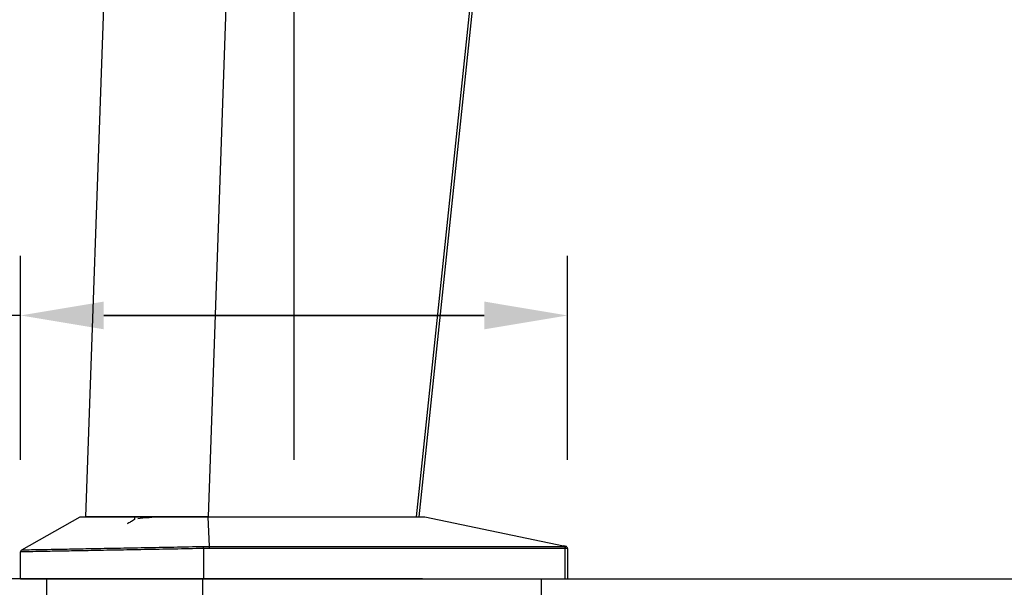
# Model space of a CAD drawing. Units: millimetres. Extents: x 125.4 to 171.5, y 96.1 to 145.1.
# Drawn here: x 145.1 to 153.3, y 119.4 to 124.2 of the extents above; entities that cross this region are included whole.
import ezdxf

# ---------------------------------------------------------------- set-up
doc = ezdxf.new("R2010")
doc.units = ezdxf.units.MM
doc.header["$PDSIZE"] = -1
doc.layers.add('COTAS', color=253, linetype='Continuous')
doc.layers.add('CUERPO', color=7, linetype='Continuous')
doc.styles.add('ARIAL', font='arial.ttf')
doc.dimstyles.new('RS (E1.10)', dxfattribs={"dimtxt": 1.5, "dimasz": 0.7, "dimexe": 0.5, "dimexo": 1, "dimgap": 1, "dimtad": 0, "dimtih": 1, "dimtoh": 1, "dimdec": 0, "dimlfac": 10, "dimtxsty": 'ARIAL', "dimcen": 0, "dimclrd": 256, "dimclre": 256, "dimclrt": 256, "dimadec": 0, "dimazin": 0, "dimtfac": 1, "dimtdec": 0, "dimtofl": 0, "dimtmove": 0, "dimatfit": 3, "dimfxl": 1, "dimlwd": -1, "dimlwe": -1, "dimarcsym": 0})

# ---------------------------------------------------------------- blocks, each defined once
blk = doc.blocks.new('*D19')
at = {"layer": 'COTAS'}
for p, q in [((156.9304, 136.9253), (131.1337, 136.9253)), ((131.6337, 136.2253), (131.6337, 130.0205)), ((131.6337, 120.1793), (131.6337, 124.857)), ((144.2944, 119.4793), (131.1337, 119.4793))]:
    blk.add_line(p, q, dxfattribs=at)
for points in [[(131.7504, 136.2253), (131.5171, 136.2253), (131.6337, 136.9253)], [(131.5171, 120.1793), (131.7504, 120.1793), (131.6337, 119.4793)]]:
    blk.add_solid(points, dxfattribs=at)
at = {"layer": 'DEFPOINTS', "color": 0}
for p in [(157.9304, 136.9253), (131.6337, 119.4793), (145.2944, 119.4793)]:
    blk.add_point(p, dxfattribs=at)
at = {"layer": 'COTAS', "insert": (131.6337, 127.4388), "char_height": 1.5, "attachment_point": 5, "rotation": 90, "style": 'ARIAL'}
blk.add_mtext('174', dxfattribs=at)
blk = doc.blocks.new('*D20')
at = {"layer": 'COTAS'}
for p, q in [((145.0744, 120.4793), (145.0744, 122.1928)), ((149.6744, 120.4793), (149.6744, 122.1928)), ((145.0744, 121.6928), (143.6079, 121.6928)), ((148.9744, 121.6928), (145.7744, 121.6928)), ((145.7744, 121.6928), (148.9744, 121.6928))]:
    blk.add_line(p, q, dxfattribs=at)
for points in [[(145.7744, 121.8095), (145.7744, 121.5762), (145.0744, 121.6928)], [(148.9744, 121.5762), (148.9744, 121.8095), (149.6744, 121.6928)]]:
    blk.add_solid(points, dxfattribs=at)
at = {"layer": 'DEFPOINTS', "color": 0}
for p in [(145.0744, 121.6928), (145.0744, 119.4793), (149.6744, 119.4793)]:
    blk.add_point(p, dxfattribs=at)
at = {"layer": 'COTAS', "insert": (141.5046, 121.6928), "char_height": 1.5, "attachment_point": 5, "style": 'ARIAL'}
blk.add_mtext('46', dxfattribs=at)
blk = doc.blocks.new('*D21')
at = {"layer": 'COTAS'}
for p, q in [((159.1441, 131.123), (159.1441, 125.0266)), ((147.3744, 120.4793), (147.3744, 126.0266)), ((148.0744, 125.5266), (150.7761, 125.5266)), ((158.4441, 125.5266), (155.9486, 125.5266))]:
    blk.add_line(p, q, dxfattribs=at)
for points in [[(148.0744, 125.6433), (148.0744, 125.4099), (147.3744, 125.5266)], [(158.4441, 125.4099), (158.4441, 125.6433), (159.1441, 125.5266)]]:
    blk.add_solid(points, dxfattribs=at)
at = {"layer": 'DEFPOINTS', "color": 0}
for p in [(159.1441, 132.123), (147.3744, 125.5266), (147.3744, 119.4793)]:
    blk.add_point(p, dxfattribs=at)
at = {"layer": 'COTAS', "insert": (153.3623, 125.5266), "char_height": 1.5, "attachment_point": 5, "style": 'ARIAL'}
blk.add_mtext('118', dxfattribs=at)
blk = doc.blocks.new('*D22')
at = {"layer": 'COTAS'}
for p, q in [((160.158, 132.0099), (165.6575, 132.0099)), ((165.1575, 131.3099), (165.1575, 127.5103)), ((165.1575, 120.1793), (165.1575, 123.9788)), ((150.6744, 119.4793), (165.6575, 119.4793))]:
    blk.add_line(p, q, dxfattribs=at)
for points in [[(165.2742, 131.3099), (165.0409, 131.3099), (165.1575, 132.0099)], [(165.0409, 120.1793), (165.2742, 120.1793), (165.1575, 119.4793)]]:
    blk.add_solid(points, dxfattribs=at)
at = {"layer": 'DEFPOINTS', "color": 0}
for p in [(159.158, 132.0099), (165.1575, 132.0099), (149.6744, 119.4793)]:
    blk.add_point(p, dxfattribs=at)
at = {"layer": 'COTAS', "insert": (165.1575, 125.7446), "char_height": 1.5, "attachment_point": 5, "style": 'ARIAL'}
blk.add_mtext('125', dxfattribs=at)
blk = doc.blocks.new('*D24')
at = {"layer": 'COTAS'}
for p, q in [((148.4544, 119.4793), (131.1337, 119.4793)), ((131.6337, 118.7793), (131.6337, 115.282)), ((131.6337, 102.7008), (131.6337, 106.073)), ((145.1131, 102.0008), (131.1337, 102.0008))]:
    blk.add_line(p, q, dxfattribs=at)
for points in [[(131.7504, 118.7793), (131.5171, 118.7793), (131.6337, 119.4793)], [(131.5171, 102.7008), (131.7504, 102.7008), (131.6337, 102.0008)]]:
    blk.add_solid(points, dxfattribs=at)
at = {"layer": 'DEFPOINTS', "color": 0}
for p in [(149.4544, 119.4793), (131.6337, 102.0008), (146.1131, 102.0008)]:
    blk.add_point(p, dxfattribs=at)
at = {"layer": 'COTAS', "insert": (131.6337, 110.6775), "char_height": 1.5, "attachment_point": 5, "rotation": 90, "style": 'ARIAL'}
blk.add_mtext('min.350', dxfattribs=at)
blk = doc.blocks.new('*D30')
at = {"layer": 'COTAS'}
for p, q in [((162.153, 120.1793), (162.153, 120.8793)), ((150.6744, 119.4793), (162.653, 119.4793)), ((150.1735, 116.2402), (162.653, 116.2402)), ((162.153, 115.5402), (162.153, 114.8402))]:
    blk.add_line(p, q, dxfattribs=at)
for points in [[(162.0364, 120.1793), (162.2697, 120.1793), (162.153, 119.4793)], [(162.2697, 115.5402), (162.0364, 115.5402), (162.153, 116.2402)]]:
    blk.add_solid(points, dxfattribs=at)
at = {"layer": 'DEFPOINTS', "color": 0}
for p in [(149.6744, 119.4793), (149.1735, 116.2402), (162.153, 116.2402)]:
    blk.add_point(p, dxfattribs=at)
at = {"layer": 'COTAS', "insert": (162.153, 117.8597), "char_height": 1.5, "attachment_point": 5, "style": 'ARIAL'}
blk.add_mtext('max.45', dxfattribs=at)

msp = doc.modelspace()

# ---------------------------------------------------------------- linework, layer by layer
at = {"color": 7, "linetype": 'Continuous', "lineweight": 25}
for p, q in [((145.6244, 119.9992), (146.0968, 133.526)), ((147.1223, 133.4902), (146.6512, 119.9992)), ((149.4563, 129.817), (148.4244, 119.9993)), ((145.0846, 119.7218), (145.5757, 119.9993)), ((146.6512, 119.9992), (145.6244, 119.9992)), ((146.0322, 119.9993), (146.0322, 119.9756)), ((146.664, 119.7508), (146.6525, 119.9993)), ((146.6525, 119.9993), (148.4744, 119.9993)), ((148.4744, 119.9993), (149.6408, 119.7563)), ((146.664, 119.7508), (149.6548, 119.7508)), ((149.6408, 119.7563), (149.6585, 119.7526)), ((145.0744, 119.4793), (145.0744, 119.7043)), ((146.6642, 119.7333), (146.6143, 119.7329)), ((146.6143, 119.4793), (146.6143, 119.7329)), ((149.6533, 119.7333), (146.6642, 119.7333)), ((149.6549, 119.733), (149.6533, 119.7333)), ((149.6549, 119.4793), (149.6549, 119.733)), ((149.6744, 119.733), (149.6549, 119.733)), ((149.6744, 119.733), (149.6744, 119.4793)), ((145.2944, 119.3343), (145.2944, 119.4793)), ((149.4544, 119.3343), (149.4544, 119.4793))]:
    msp.add_line(p, q, dxfattribs=at)
at = {"color": 8, "linetype": 'Continuous', "lineweight": 25}
for p, q in [((148.4048, 119.9993), (149.4369, 129.8191)), ((146.6085, 119.3343), (146.6085, 119.4793))]:
    msp.add_line(p, q, dxfattribs=at)
at = {"color": 7, "linetype": 'Continuous', "lineweight": 25}
for centre, radius, start, end in [((146.1702, 119.7263), 0.4441, 0.84259, 3.09079), ((146.2205, 119.7353), 0.4437, 359.75082, 1.99957), ((149.4659, 119.7774), 0.1942, 346.77006, 352.64508), ((149.6544, 119.733), 0.02, 0, 78.23171), ((145.0944, 119.7043), 0.02, 119.46645, 180)]:
    msp.add_arc(centre, radius, start, end, dxfattribs=at)
for centre, major_axis, ratio, start_param, end_param in [((149.5425, 119.7563), (0.1123, -0.0056), 0.087627, 6.282554, 6.791502), ((149.6528, 119.7333), (0.0021, 0.02), 0.025902, 4.715058, 5.771568)]:
    msp.add_ellipse(centre, major_axis=major_axis, ratio=ratio, start_param=start_param, end_param=end_param, dxfattribs=at)
for points, knots in [([(145.5757, 119.9993), (145.5848, 119.9993), (145.6029, 119.9993), (145.7449, 119.9993), (145.9705, 119.9993), (146.2831, 119.9993), (146.5294, 119.9993), (146.6525, 119.9993)], [0, 0, 0, 0, 0.186609, 0.37355, 0.560223, 0.780172, 1, 1, 1, 1]), ([(146.2536, 119.9993), (146.2187, 119.9969), (146.134, 119.9913), (146.0879, 119.9861), (146.0609, 119.983)], [0, 0, 0, 0, 0.412498, 1, 1, 1, 1]), ([(146.0334, 119.9763), (146.0221, 119.9697), (146.0011, 119.9576), (145.9801, 119.9454), (145.9705, 119.9398)], [0, 0, 0, 0, 0.540175, 1, 1, 1, 1]), ([(145.0846, 119.7218), (145.0846, 119.7218), (145.0846, 119.7218), (145.1105, 119.7224), (145.2052, 119.724), (145.3257, 119.7263), (145.4821, 119.7291), (145.6691, 119.7326), (145.8827, 119.7365), (146.1159, 119.7409), (146.3622, 119.7456), (146.5298, 119.7487), (146.6137, 119.7503)], [0, 0, 0, 0, 0.000003, 0.154364, 0.260013, 0.365659, 0.471066, 0.57647, 0.682585, 0.788689, 0.894351, 1, 1, 1, 1]), ([(146.6137, 119.7503), (146.627, 119.7505), (146.6438, 119.7507), (146.6605, 119.7507), (146.664, 119.7508)], [0, 0, 0, 0, 0.794976, 1, 1, 1, 1]), ([(146.6143, 119.7329), (146.6143, 119.7329), (146.5312, 119.7313), (146.3622, 119.7283), (146.1155, 119.7235), (145.8792, 119.7192), (145.6651, 119.7152), (145.4754, 119.7117), (145.3186, 119.7089), (145.1966, 119.7065), (145.098, 119.705), (145.0832, 119.7046), (145.0744, 119.7043)], [0, 0, 0, 0, 0.000003, 0.104141, 0.211275, 0.315843, 0.423494, 0.5274, 0.634314, 0.738448, 0.845636, 1, 1, 1, 1])]:
    msp.add_open_spline(points, degree=3, knots=knots, dxfattribs=at)
at = {"layer": 'COTAS'}
msp.add_line((149.211, 119.4793), (156.5592, 119.4793), dxfattribs=at)
at = {"layer": 'CUERPO'}
msp.add_line((145.0744, 119.4793), (149.6744, 119.4793), dxfattribs=at)

# ---------------------------------------------------------------- dimensions: what is measured, and where the dimension line sits
at = {"layer": 'COTAS'}
dim = msp.add_linear_dim(base=(131.6337, 119.4793), p1=(157.9304, 136.9253), p2=(145.2944, 119.4793), angle=90, dimstyle='RS (E1.10)', dxfattribs=at)
dim.commit()
dim.dimension.update_dxf_attribs({"geometry": '*D19', "text_midpoint": (131.6337, 127.4388), "dimtype": 160, "text_rotation": 90})
for base, p1, p2, picture, middle in [((147.3744, 125.5266), (159.1441, 132.123), (147.3744, 119.4793), '*D21', (153.3623, 125.5266)), ((145.0744, 121.6928), (149.6744, 119.4793), (145.0744, 119.4793), '*D20', (141.5046, 121.6928))]:
    dim = msp.add_linear_dim(base=base, p1=p1, p2=p2, dimstyle='RS (E1.10)', dxfattribs=at)
    dim.commit()
    dim.dimension.update_dxf_attribs({"geometry": picture, "text_midpoint": middle, "dimtype": 160})
dim = msp.add_linear_dim(base=(165.1575, 132.0099), p1=(149.6744, 119.4793), p2=(159.158, 132.0099), angle=90, dimstyle='RS (E1.10)', override={"dimtad": 1, "dimjust": 0, "dimtmove": 0}, dxfattribs=at)
dim.commit()
dim.dimension.update_dxf_attribs({"geometry": '*D22', "text_midpoint": (165.1575, 125.7446)})
dim = msp.add_linear_dim(base=(162.153, 116.2402), p1=(149.6744, 119.4793), p2=(149.1735, 116.2402), angle=90, text='max.45', dimstyle='RS (E1.10)', dxfattribs=at)
dim.commit()
dim.dimension.update_dxf_attribs({"geometry": '*D30', "text_midpoint": (162.153, 117.8597), "dimtype": 160})
dim = msp.add_linear_dim(base=(131.6337, 102.0008), p1=(149.4544, 119.4793), p2=(146.1131, 102.0008), angle=90, text='min.350', dimstyle='RS (E1.10)', dxfattribs=at)
dim.commit()
dim.dimension.update_dxf_attribs({"geometry": '*D24', "text_midpoint": (131.6337, 110.6775), "dimtype": 160, "text_rotation": 90})

doc.saveas('drawing.dxf')
